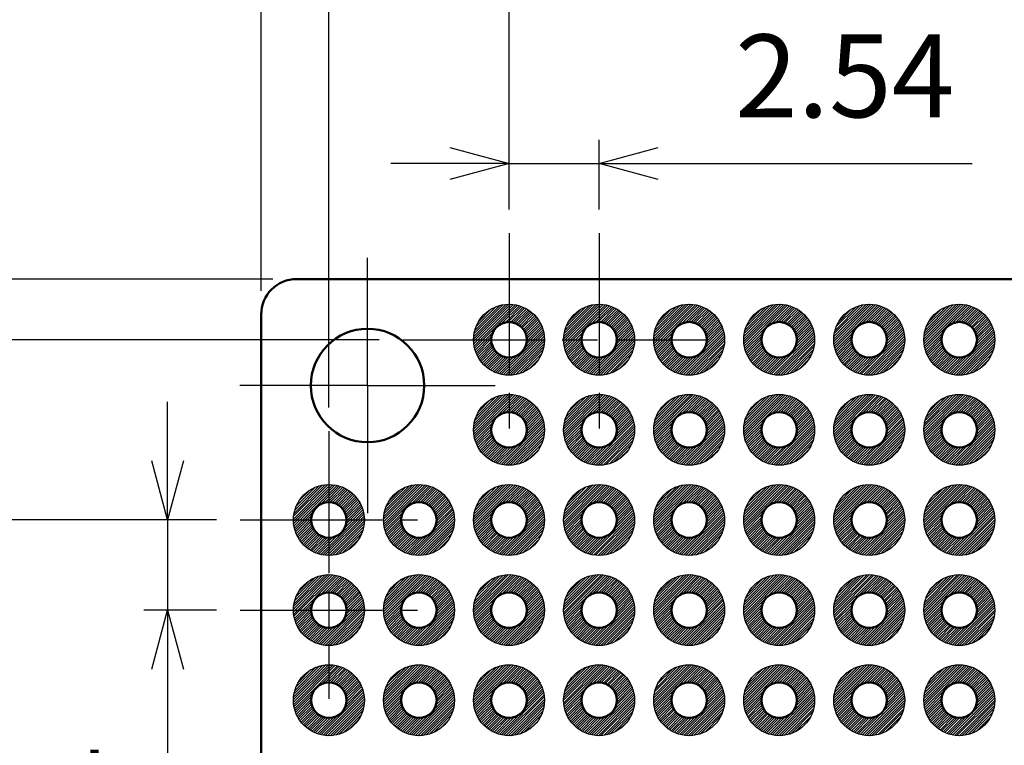
# Model space of a CAD drawing. Units: millimetres. Extents: x 0 to 269, y 0 to 187.
# Drawn here: x 81 to 109, y 111 to 132 of the extents above; entities that cross this region are included whole.
import ezdxf

# ---------------------------------------------------------------- set-up
doc = ezdxf.new("R2010")
doc.units = ezdxf.units.MM
doc.header["$LTSCALE"] = 0.666667
doc.linetypes.add('AM_ISO08W050', pattern=[18, 12, -1.5, 3, -1.5])
doc.linetypes.add('AM_ISO08W050x2', pattern=[9, 6, -0.75, 1.5, -0.75])
for name, color, linetype, lineweight in [('AM_5', 3, 'Continuous', 25), ('AM_7', 4, 'AM_ISO08W050', 25), ('基板', 7, 'Continuous', 50), ('ﾊﾝﾀﾞ', 8, 'Continuous', 25)]:
    doc.layers.add(name, color=color, linetype=linetype, lineweight=lineweight)
doc.styles.get("Standard").update_dxf_attribs({"font": 'ISOCP.SHX', "bigfont": 'EXTFONT.SHX'})
doc.dimstyles.new('AM_ISO$0', dxfattribs={"dimtxt": 3.5, "dimasz": 2.5, "dimexe": 1, "dimexo": 1, "dimgap": 1.5, "dimtad": 1, "dimdsep": 46, "dimtxsty": 'Standard', "dimblk": 'OPEN30', "dimcen": 0, "dimclrd": 3, "dimclre": 3, "dimclrt": 2, "dimadec": 0, "dimazin": 2, "dimtp": 0.1, "dimtm": 0.1, "dimtfac": 0.71, "dimtmove": 0, "dimatfit": 3, "dimldrblk": 'OPEN30', "dimfxl": 0, "dimlwd": -1, "dimlwe": -1, "dimarcsym": 0})
pattern_1 = [(45, (-128.86375, -178.295796), (-0.035355339, 0.035355339), [])]

# ---------------------------------------------------------------- blocks, each defined once
blk = doc.blocks.new('_Open30')
at = {"color": 0, "linetype": 'ByBlock', "lineweight": -2}
for p, q in [((-1, 0.268), (0, 0)), ((0, 0), (-1, -0.268)), ((0, 0), (-1, 0))]:
    blk.add_line(p, q, dxfattribs=at)
blk = doc.blocks.new('*D19')
at = {"layer": 'AM_5', "color": 3, "transparency": 16777216}
for p, q in [((94.851, 126.477), (94.851, 128.443)), ((97.391, 126.477), (97.391, 128.443)), ((93.184, 127.776), (91.517, 127.776)), ((94.851, 127.776), (97.391, 127.776)), ((99.057, 127.776), (107.917, 127.776))]:
    blk.add_line(p, q, dxfattribs=at)
at = {"layer": 'Defpoints', "color": 0, "transparency": 16777216}
for p in [(97.391, 127.776), (94.851, 125.81), (97.391, 125.81)]:
    blk.add_point(p, dxfattribs=at)
at = {"layer": 'AM_5', "color": 3, "transparency": 16777216, "xscale": 1.666666666666667, "yscale": 1.666666666666667, "zscale": 1.666666666666667}
blk.add_blockref('_Open30', (94.851, 127.776), dxfattribs=at)
at = {"layer": 'AM_5', "color": 3, "transparency": 16777216, "xscale": 1.666666666666667, "yscale": 1.666666666666667, "zscale": 1.666666666666667, "rotation": 180}
blk.add_blockref('_Open30', (97.391, 127.776), dxfattribs=at)
at = {"layer": 'AM_5', "color": 2, "transparency": 16777216, "insert": (104.32, 129.943), "char_height": 2.3333, "attachment_point": 5}
blk.add_mtext('2.54', dxfattribs=at)
blk = doc.blocks.new('*D20')
at = {"layer": 'AM_5', "color": 3, "transparency": 16777216}
for p, q in [((94.851, 126.477), (94.851, 135.11)), ((127.871, 125.977), (127.871, 135.11)), ((96.517, 134.443), (126.204, 134.443))]:
    blk.add_line(p, q, dxfattribs=at)
at = {"layer": 'Defpoints', "color": 0, "transparency": 16777216}
for p in [(127.871, 134.443), (94.851, 125.81), (127.871, 125.31)]:
    blk.add_point(p, dxfattribs=at)
at = {"layer": 'AM_5', "color": 3, "transparency": 16777216, "xscale": 1.666666666666667, "yscale": 1.666666666666667, "zscale": 1.666666666666667, "rotation": 180}
blk.add_blockref('_Open30', (94.851, 134.443), dxfattribs=at)
at = {"layer": 'AM_5', "color": 3, "transparency": 16777216, "xscale": 1.666666666666667, "yscale": 1.666666666666667, "zscale": 1.666666666666667}
blk.add_blockref('_Open30', (127.871, 134.443), dxfattribs=at)
at = {"layer": 'AM_5', "color": 2, "transparency": 16777216, "insert": (111.361, 136.61), "char_height": 2.3333, "attachment_point": 5}
blk.add_mtext('33.02', dxfattribs=at)
blk = doc.blocks.new('*D21')
at = {"layer": 'AM_5', "color": 3, "transparency": 16777216}
for p, q in [((89.771, 120.897), (89.771, 141.776)), ((132.951, 120.897), (132.951, 141.776)), ((91.437, 141.11), (131.284, 141.11))]:
    blk.add_line(p, q, dxfattribs=at)
at = {"layer": 'Defpoints', "color": 0, "transparency": 16777216}
for p in [(132.951, 141.11), (89.771, 120.23), (132.951, 120.23)]:
    blk.add_point(p, dxfattribs=at)
at = {"layer": 'AM_5', "color": 3, "transparency": 16777216, "xscale": 1.666666666666667, "yscale": 1.666666666666667, "zscale": 1.666666666666667, "rotation": 180}
blk.add_blockref('_Open30', (89.771, 141.11), dxfattribs=at)
at = {"layer": 'AM_5', "color": 3, "transparency": 16777216, "xscale": 1.666666666666667, "yscale": 1.666666666666667, "zscale": 1.666666666666667}
blk.add_blockref('_Open30', (132.951, 141.11), dxfattribs=at)
at = {"layer": 'AM_5', "color": 2, "transparency": 16777216, "insert": (111.361, 143.276), "char_height": 2.3333, "attachment_point": 5}
blk.add_mtext('43.18', dxfattribs=at)
blk = doc.blocks.new('*D22')
at = {"layer": 'AM_5', "color": 3, "transparency": 16777216}
for p, q in [((87.861, 124.187), (87.861, 148.443)), ((134.861, 124.187), (134.861, 148.443)), ((89.527, 147.776), (133.194, 147.776))]:
    blk.add_line(p, q, dxfattribs=at)
at = {"layer": 'Defpoints', "color": 0, "transparency": 16777216}
for p in [(134.861, 147.776), (87.861, 123.52), (134.861, 123.52)]:
    blk.add_point(p, dxfattribs=at)
at = {"layer": 'AM_5', "color": 3, "transparency": 16777216, "xscale": 1.666666666666667, "yscale": 1.666666666666667, "zscale": 1.666666666666667, "rotation": 180}
blk.add_blockref('_Open30', (87.861, 147.776), dxfattribs=at)
at = {"layer": 'AM_5', "color": 3, "transparency": 16777216, "xscale": 1.666666666666667, "yscale": 1.666666666666667, "zscale": 1.666666666666667}
blk.add_blockref('_Open30', (134.861, 147.776), dxfattribs=at)
at = {"layer": 'AM_5', "color": 2, "transparency": 16777216, "insert": (111.361, 149.943), "char_height": 2.3333, "attachment_point": 5}
blk.add_mtext('47', dxfattribs=at)
blk = doc.blocks.new('*D24')
at = {"layer": 'AM_5', "color": 3, "transparency": 16777216}
for p, q in [((85.221, 119.397), (85.221, 121.063)), ((86.604, 117.73), (84.554, 117.73)), ((85.221, 117.73), (85.221, 115.19)), ((86.604, 115.19), (84.554, 115.19)), ((85.221, 113.523), (85.221, 104.664))]:
    blk.add_line(p, q, dxfattribs=at)
at = {"layer": 'Defpoints', "color": 0, "transparency": 16777216}
for p in [(87.271, 117.73), (85.221, 115.19), (87.271, 115.19)]:
    blk.add_point(p, dxfattribs=at)
at = {"layer": 'AM_5', "color": 3, "transparency": 16777216, "xscale": 1.666666666666667, "yscale": 1.666666666666667, "zscale": 1.666666666666667}
for p, rotation in [((85.221, 117.73), 270), ((85.221, 115.19), 90)]:
    blk.add_blockref('_Open30', p, dxfattribs=dict(at, rotation=rotation))
at = {"layer": 'AM_5', "color": 2, "transparency": 16777216, "insert": (83.054, 108.26), "char_height": 2.3333, "attachment_point": 5, "rotation": 90}
blk.add_mtext('2.54', dxfattribs=at)
blk = doc.blocks.new('*D25')
at = {"layer": 'AM_5', "color": 3, "transparency": 16777216}
for p, q in [((86.604, 117.73), (77.887, 117.73)), ((78.554, 116.063), (78.554, 60.977)), ((86.604, 59.31), (77.887, 59.31))]:
    blk.add_line(p, q, dxfattribs=at)
at = {"layer": 'Defpoints', "color": 0, "transparency": 16777216}
for p in [(87.271, 117.73), (78.554, 59.31), (87.271, 59.31)]:
    blk.add_point(p, dxfattribs=at)
at = {"layer": 'AM_5', "color": 3, "transparency": 16777216, "xscale": 1.666666666666667, "yscale": 1.666666666666667, "zscale": 1.666666666666667}
for p, rotation in [((78.554, 117.73), 90), ((78.554, 59.31), 270)]:
    blk.add_blockref('_Open30', p, dxfattribs=dict(at, rotation=rotation))
at = {"layer": 'AM_5', "color": 2, "transparency": 16777216, "insert": (76.387, 88.52), "char_height": 2.3333, "attachment_point": 5, "rotation": 90}
blk.add_mtext('58.42', dxfattribs=at)
blk = doc.blocks.new('*D26')
at = {"layer": 'AM_5', "color": 3, "transparency": 16777216}
for p, q in [((91.184, 122.81), (71.221, 122.81)), ((71.887, 121.143), (71.887, 55.897)), ((91.684, 54.23), (71.221, 54.23))]:
    blk.add_line(p, q, dxfattribs=at)
at = {"layer": 'Defpoints', "color": 0, "transparency": 16777216}
for p in [(91.851, 122.81), (71.887, 54.23), (92.351, 54.23)]:
    blk.add_point(p, dxfattribs=at)
at = {"layer": 'AM_5', "color": 3, "transparency": 16777216, "xscale": 1.666666666666667, "yscale": 1.666666666666667, "zscale": 1.666666666666667}
for p, rotation in [((71.887, 122.81), 90), ((71.887, 54.23), 270)]:
    blk.add_blockref('_Open30', p, dxfattribs=dict(at, rotation=rotation))
at = {"layer": 'AM_5', "color": 2, "transparency": 16777216, "insert": (69.721, 88.52), "char_height": 2.3333, "attachment_point": 5, "rotation": 90}
blk.add_mtext('68.58', dxfattribs=at)
blk = doc.blocks.new('*D27')
at = {"layer": 'AM_5', "color": 3, "transparency": 16777216}
for p, q in [((88.194, 124.52), (64.554, 124.52)), ((65.221, 122.853), (65.221, 54.187)), ((88.194, 52.52), (64.554, 52.52))]:
    blk.add_line(p, q, dxfattribs=at)
at = {"layer": 'Defpoints', "color": 0, "transparency": 16777216}
for p in [(88.861, 124.52), (65.221, 52.52), (88.861, 52.52)]:
    blk.add_point(p, dxfattribs=at)
at = {"layer": 'AM_5', "color": 3, "transparency": 16777216, "xscale": 1.666666666666667, "yscale": 1.666666666666667, "zscale": 1.666666666666667}
for p, rotation in [((65.221, 124.52), 90), ((65.221, 52.52), 270)]:
    blk.add_blockref('_Open30', p, dxfattribs=dict(at, rotation=rotation))
at = {"layer": 'AM_5', "color": 2, "transparency": 16777216, "insert": (63.054, 88.52), "char_height": 2.3333, "attachment_point": 5, "rotation": 90}
blk.add_mtext('72', dxfattribs=at)

msp = doc.modelspace()

# ---------------------------------------------------------------- hatches: boundary and pattern name
at = {"layer": 'ﾊﾝﾀﾞ'}
h = msp.add_hatch(dxfattribs=at)
h.set_pattern_fill('_U', color=8, scale=0.05, angle=45, style=0, pattern_type=0)
h.set_pattern_definition([(45, (-128.86375, -173.215796), (-0.035355339, 0.035355339), [])])
edge = h.paths.add_edge_path()
edge.add_arc((94.851, 122.81), 1, 191.4592, 474.2062)
edge.add_arc((94.851, 122.81), 1, 114.2062, 191.4592)
edge = h.paths.add_edge_path(flags=16)
edge.add_arc((94.851, 122.81), 0.5, -245.7938, 11.4592, ccw=False)
edge.add_arc((94.851, 122.81), 0.5, 11.4592, 114.2062, ccw=False)
h = msp.add_hatch(dxfattribs=at)
h.set_pattern_fill('_U', color=8, scale=0.05, angle=45, style=0, pattern_type=0)
h.set_pattern_definition([(45, (-126.32375, -173.215796), (-0.035355339, 0.035355339), [])])
edge = h.paths.add_edge_path()
edge.add_arc((97.391, 122.81), 1, 191.4592, 474.2062)
edge.add_arc((97.391, 122.81), 1, 114.2062, 191.4592)
edge = h.paths.add_edge_path(flags=16)
edge.add_arc((97.391, 122.81), 0.5, -245.7938, 11.4592, ccw=False)
edge.add_arc((97.391, 122.81), 0.5, 11.4592, 114.2062, ccw=False)
h = msp.add_hatch(dxfattribs=at)
h.set_pattern_fill('_U', color=8, scale=0.05, angle=45, style=0, pattern_type=0)
h.set_pattern_definition([(45, (-123.78375, -173.215796), (-0.035355339, 0.035355339), [])])
edge = h.paths.add_edge_path()
edge.add_arc((99.931, 122.81), 1, 191.4592, 474.2062)
edge.add_arc((99.931, 122.81), 1, 114.2062, 191.4592)
edge = h.paths.add_edge_path(flags=16)
edge.add_arc((99.931, 122.81), 0.5, -245.7938, 11.4592, ccw=False)
edge.add_arc((99.931, 122.81), 0.5, 11.4592, 114.2062, ccw=False)
h = msp.add_hatch(dxfattribs=at)
h.set_pattern_fill('_U', color=8, scale=0.05, angle=45, style=0, pattern_type=0)
h.set_pattern_definition([(45, (-121.24375, -173.215796), (-0.035355339, 0.035355339), [])])
edge = h.paths.add_edge_path()
edge.add_arc((102.471, 122.81), 1, 191.4592, 474.2062)
edge.add_arc((102.471, 122.81), 1, 114.2062, 191.4592)
edge = h.paths.add_edge_path(flags=16)
edge.add_arc((102.471, 122.81), 0.5, -245.7938, 11.4592, ccw=False)
edge.add_arc((102.471, 122.81), 0.5, 11.4592, 114.2062, ccw=False)
h = msp.add_hatch(dxfattribs=at)
h.set_pattern_fill('_U', color=8, scale=0.05, angle=45, style=0, pattern_type=0)
h.set_pattern_definition([(45, (-118.70375, -173.215796), (-0.035355339, 0.035355339), [])])
edge = h.paths.add_edge_path()
edge.add_arc((105.011, 122.81), 1, 191.4592, 474.2062)
edge.add_arc((105.011, 122.81), 1, 114.2062, 191.4592)
edge = h.paths.add_edge_path(flags=16)
edge.add_arc((105.011, 122.81), 0.5, -245.7938, 11.4592, ccw=False)
edge.add_arc((105.011, 122.81), 0.5, 11.4592, 114.2062, ccw=False)
h = msp.add_hatch(dxfattribs=at)
h.set_pattern_fill('_U', color=8, scale=0.05, angle=45, style=0, pattern_type=0)
h.set_pattern_definition([(45, (-116.16375, -173.215796), (-0.035355339, 0.035355339), [])])
edge = h.paths.add_edge_path()
edge.add_arc((107.551, 122.81), 1, 191.4592, 474.2062)
edge.add_arc((107.551, 122.81), 1, 114.2062, 191.4592)
edge = h.paths.add_edge_path(flags=16)
edge.add_arc((107.551, 122.81), 0.5, -245.7938, 11.4592, ccw=False)
edge.add_arc((107.551, 122.81), 0.5, 11.4592, 114.2062, ccw=False)
h = msp.add_hatch(dxfattribs=at)
h.set_pattern_fill('_U', color=8, scale=0.05, angle=45, style=0, pattern_type=0)
h.set_pattern_definition([(45, (-128.86375, -175.755796), (-0.035355339, 0.035355339), [])])
edge = h.paths.add_edge_path()
edge.add_arc((94.851, 120.27), 1, 191.4592, 474.2062)
edge.add_arc((94.851, 120.27), 1, 114.2062, 191.4592)
edge = h.paths.add_edge_path(flags=16)
edge.add_arc((94.851, 120.27), 0.5, -245.7938, 11.4592, ccw=False)
edge.add_arc((94.851, 120.27), 0.5, 11.4592, 114.2062, ccw=False)
h = msp.add_hatch(dxfattribs=at)
h.set_pattern_fill('_U', color=8, scale=0.05, angle=45, style=0, pattern_type=0)
h.set_pattern_definition([(45, (-126.32375, -175.755796), (-0.035355339, 0.035355339), [])])
edge = h.paths.add_edge_path()
edge.add_arc((97.391, 120.27), 1, 191.4592, 474.2062)
edge.add_arc((97.391, 120.27), 1, 114.2062, 191.4592)
edge = h.paths.add_edge_path(flags=16)
edge.add_arc((97.391, 120.27), 0.5, -245.7938, 11.4592, ccw=False)
edge.add_arc((97.391, 120.27), 0.5, 11.4592, 114.2062, ccw=False)
h = msp.add_hatch(dxfattribs=at)
h.set_pattern_fill('_U', color=8, scale=0.05, angle=45, style=0, pattern_type=0)
h.set_pattern_definition([(45, (-123.78375, -175.755796), (-0.035355339, 0.035355339), [])])
edge = h.paths.add_edge_path()
edge.add_arc((99.931, 120.27), 1, 191.4592, 474.2062)
edge.add_arc((99.931, 120.27), 1, 114.2062, 191.4592)
edge = h.paths.add_edge_path(flags=16)
edge.add_arc((99.931, 120.27), 0.5, -245.7938, 11.4592, ccw=False)
edge.add_arc((99.931, 120.27), 0.5, 11.4592, 114.2062, ccw=False)
h = msp.add_hatch(dxfattribs=at)
h.set_pattern_fill('_U', color=8, scale=0.05, angle=45, style=0, pattern_type=0)
h.set_pattern_definition([(45, (-121.24375, -175.755796), (-0.035355339, 0.035355339), [])])
edge = h.paths.add_edge_path()
edge.add_arc((102.471, 120.27), 1, 191.4592, 474.2062)
edge.add_arc((102.471, 120.27), 1, 114.2062, 191.4592)
edge = h.paths.add_edge_path(flags=16)
edge.add_arc((102.471, 120.27), 0.5, -245.7938, 11.4592, ccw=False)
edge.add_arc((102.471, 120.27), 0.5, 11.4592, 114.2062, ccw=False)
h = msp.add_hatch(dxfattribs=at)
h.set_pattern_fill('_U', color=8, scale=0.05, angle=45, style=0, pattern_type=0)
h.set_pattern_definition([(45, (-118.70375, -175.755796), (-0.035355339, 0.035355339), [])])
edge = h.paths.add_edge_path()
edge.add_arc((105.011, 120.27), 1, 191.4592, 474.2062)
edge.add_arc((105.011, 120.27), 1, 114.2062, 191.4592)
edge = h.paths.add_edge_path(flags=16)
edge.add_arc((105.011, 120.27), 0.5, -245.7938, 11.4592, ccw=False)
edge.add_arc((105.011, 120.27), 0.5, 11.4592, 114.2062, ccw=False)
h = msp.add_hatch(dxfattribs=at)
h.set_pattern_fill('_U', color=8, scale=0.05, angle=45, style=0, pattern_type=0)
h.set_pattern_definition([(45, (-116.16375, -175.755796), (-0.035355339, 0.035355339), [])])
edge = h.paths.add_edge_path()
edge.add_arc((107.551, 120.27), 1, 191.4592, 474.2062)
edge.add_arc((107.551, 120.27), 1, 114.2062, 191.4592)
edge = h.paths.add_edge_path(flags=16)
edge.add_arc((107.551, 120.27), 0.5, -245.7938, 11.4592, ccw=False)
edge.add_arc((107.551, 120.27), 0.5, 11.4592, 114.2062, ccw=False)
h = msp.add_hatch(dxfattribs=at)
h.set_pattern_fill('_U', color=8, scale=0.05, angle=45, style=0, pattern_type=0)
h.set_pattern_definition(pattern_1)
edge = h.paths.add_edge_path()
edge.add_arc((89.771, 117.73), 1, 191.4592, 474.2062)
edge.add_arc((89.771, 117.73), 1, 114.2062, 191.4592)
edge = h.paths.add_edge_path(flags=16)
edge.add_arc((89.771, 117.73), 0.5, -245.7938, 11.4592, ccw=False)
edge.add_arc((89.771, 117.73), 0.5, 11.4592, 114.2062, ccw=False)
h = msp.add_hatch(dxfattribs=at)
h.set_pattern_fill('_U', color=8, scale=0.05, angle=45, style=0, pattern_type=0)
h.set_pattern_definition(pattern_1)
edge = h.paths.add_edge_path()
edge.add_arc((92.311, 117.73), 1, 191.4592, 474.2062)
edge.add_arc((92.311, 117.73), 1, 114.2062, 191.4592)
edge = h.paths.add_edge_path(flags=16)
edge.add_arc((92.311, 117.73), 0.5, -245.7938, 11.4592, ccw=False)
edge.add_arc((92.311, 117.73), 0.5, 11.4592, 114.2062, ccw=False)
h = msp.add_hatch(dxfattribs=at)
h.set_pattern_fill('_U', color=8, scale=0.05, angle=45, style=0, pattern_type=0)
h.set_pattern_definition(pattern_1)
edge = h.paths.add_edge_path()
edge.add_arc((94.851, 117.73), 1, 191.4592, 474.2062)
edge.add_arc((94.851, 117.73), 1, 114.2062, 191.4592)
edge = h.paths.add_edge_path(flags=16)
edge.add_arc((94.851, 117.73), 0.5, -245.7938, 11.4592, ccw=False)
edge.add_arc((94.851, 117.73), 0.5, 11.4592, 114.2062, ccw=False)
h = msp.add_hatch(dxfattribs=at)
h.set_pattern_fill('_U', color=8, scale=0.05, angle=45, style=0, pattern_type=0)
h.set_pattern_definition(pattern_1)
edge = h.paths.add_edge_path()
edge.add_arc((97.391, 117.73), 1, 191.4592, 474.2062)
edge.add_arc((97.391, 117.73), 1, 114.2062, 191.4592)
edge = h.paths.add_edge_path(flags=16)
edge.add_arc((97.391, 117.73), 0.5, -245.7938, 11.4592, ccw=False)
edge.add_arc((97.391, 117.73), 0.5, 11.4592, 114.2062, ccw=False)
h = msp.add_hatch(dxfattribs=at)
h.set_pattern_fill('_U', color=8, scale=0.05, angle=45, style=0, pattern_type=0)
h.set_pattern_definition(pattern_1)
edge = h.paths.add_edge_path()
edge.add_arc((99.931, 117.73), 1, 191.4592, 474.2062)
edge.add_arc((99.931, 117.73), 1, 114.2062, 191.4592)
edge = h.paths.add_edge_path(flags=16)
edge.add_arc((99.931, 117.73), 0.5, -245.7938, 11.4592, ccw=False)
edge.add_arc((99.931, 117.73), 0.5, 11.4592, 114.2062, ccw=False)
h = msp.add_hatch(dxfattribs=at)
h.set_pattern_fill('_U', color=8, scale=0.05, angle=45, style=0, pattern_type=0)
h.set_pattern_definition(pattern_1)
edge = h.paths.add_edge_path()
edge.add_arc((102.471, 117.73), 1, 191.4592, 474.2062)
edge.add_arc((102.471, 117.73), 1, 114.2062, 191.4592)
edge = h.paths.add_edge_path(flags=16)
edge.add_arc((102.471, 117.73), 0.5, -245.7938, 11.4592, ccw=False)
edge.add_arc((102.471, 117.73), 0.5, 11.4592, 114.2062, ccw=False)
h = msp.add_hatch(dxfattribs=at)
h.set_pattern_fill('_U', color=8, scale=0.05, angle=45, style=0, pattern_type=0)
h.set_pattern_definition(pattern_1)
edge = h.paths.add_edge_path()
edge.add_arc((105.011, 117.73), 1, 191.4592, 474.2062)
edge.add_arc((105.011, 117.73), 1, 114.2062, 191.4592)
edge = h.paths.add_edge_path(flags=16)
edge.add_arc((105.011, 117.73), 0.5, -245.7938, 11.4592, ccw=False)
edge.add_arc((105.011, 117.73), 0.5, 11.4592, 114.2062, ccw=False)
h = msp.add_hatch(dxfattribs=at)
h.set_pattern_fill('_U', color=8, scale=0.05, angle=45, style=0, pattern_type=0)
h.set_pattern_definition(pattern_1)
edge = h.paths.add_edge_path()
edge.add_arc((107.551, 117.73), 1, 191.4592, 474.2062)
edge.add_arc((107.551, 117.73), 1, 114.2062, 191.4592)
edge = h.paths.add_edge_path(flags=16)
edge.add_arc((107.551, 117.73), 0.5, -245.7938, 11.4592, ccw=False)
edge.add_arc((107.551, 117.73), 0.5, 11.4592, 114.2062, ccw=False)
h = msp.add_hatch(dxfattribs=at)
h.set_pattern_fill('_U', color=8, scale=0.05, angle=45, style=0, pattern_type=0)
h.set_pattern_definition(pattern_1)
edge = h.paths.add_edge_path()
edge.add_arc((89.771, 115.19), 1, 191.4592, 474.2062)
edge.add_arc((89.771, 115.19), 1, 114.2062, 191.4592)
edge = h.paths.add_edge_path(flags=16)
edge.add_arc((89.771, 115.19), 0.5, -245.7938, 11.4592, ccw=False)
edge.add_arc((89.771, 115.19), 0.5, 11.4592, 114.2062, ccw=False)
h = msp.add_hatch(dxfattribs=at)
h.set_pattern_fill('_U', color=8, scale=0.05, angle=45, style=0, pattern_type=0)
h.set_pattern_definition(pattern_1)
edge = h.paths.add_edge_path()
edge.add_arc((92.311, 115.19), 1, 191.4592, 474.2062)
edge.add_arc((92.311, 115.19), 1, 114.2062, 191.4592)
edge = h.paths.add_edge_path(flags=16)
edge.add_arc((92.311, 115.19), 0.5, -245.7938, 11.4592, ccw=False)
edge.add_arc((92.311, 115.19), 0.5, 11.4592, 114.2062, ccw=False)
h = msp.add_hatch(dxfattribs=at)
h.set_pattern_fill('_U', color=8, scale=0.05, angle=45, style=0, pattern_type=0)
h.set_pattern_definition(pattern_1)
edge = h.paths.add_edge_path()
edge.add_arc((94.851, 115.19), 1, 191.4592, 474.2062)
edge.add_arc((94.851, 115.19), 1, 114.2062, 191.4592)
edge = h.paths.add_edge_path(flags=16)
edge.add_arc((94.851, 115.19), 0.5, -245.7938, 11.4592, ccw=False)
edge.add_arc((94.851, 115.19), 0.5, 11.4592, 114.2062, ccw=False)
h = msp.add_hatch(dxfattribs=at)
h.set_pattern_fill('_U', color=8, scale=0.05, angle=45, style=0, pattern_type=0)
h.set_pattern_definition(pattern_1)
edge = h.paths.add_edge_path()
edge.add_arc((97.391, 115.19), 1, 191.4592, 474.2062)
edge.add_arc((97.391, 115.19), 1, 114.2062, 191.4592)
edge = h.paths.add_edge_path(flags=16)
edge.add_arc((97.391, 115.19), 0.5, -245.7938, 11.4592, ccw=False)
edge.add_arc((97.391, 115.19), 0.5, 11.4592, 114.2062, ccw=False)
h = msp.add_hatch(dxfattribs=at)
h.set_pattern_fill('_U', color=8, scale=0.05, angle=45, style=0, pattern_type=0)
h.set_pattern_definition(pattern_1)
edge = h.paths.add_edge_path()
edge.add_arc((99.931, 115.19), 1, 191.4592, 474.2062)
edge.add_arc((99.931, 115.19), 1, 114.2062, 191.4592)
edge = h.paths.add_edge_path(flags=16)
edge.add_arc((99.931, 115.19), 0.5, -245.7938, 11.4592, ccw=False)
edge.add_arc((99.931, 115.19), 0.5, 11.4592, 114.2062, ccw=False)
h = msp.add_hatch(dxfattribs=at)
h.set_pattern_fill('_U', color=8, scale=0.05, angle=45, style=0, pattern_type=0)
h.set_pattern_definition(pattern_1)
edge = h.paths.add_edge_path()
edge.add_arc((102.471, 115.19), 1, 191.4592, 474.2062)
edge.add_arc((102.471, 115.19), 1, 114.2062, 191.4592)
edge = h.paths.add_edge_path(flags=16)
edge.add_arc((102.471, 115.19), 0.5, -245.7938, 11.4592, ccw=False)
edge.add_arc((102.471, 115.19), 0.5, 11.4592, 114.2062, ccw=False)
h = msp.add_hatch(dxfattribs=at)
h.set_pattern_fill('_U', color=8, scale=0.05, angle=45, style=0, pattern_type=0)
h.set_pattern_definition(pattern_1)
edge = h.paths.add_edge_path()
edge.add_arc((105.011, 115.19), 1, 191.4592, 474.2062)
edge.add_arc((105.011, 115.19), 1, 114.2062, 191.4592)
edge = h.paths.add_edge_path(flags=16)
edge.add_arc((105.011, 115.19), 0.5, -245.7938, 11.4592, ccw=False)
edge.add_arc((105.011, 115.19), 0.5, 11.4592, 114.2062, ccw=False)
h = msp.add_hatch(dxfattribs=at)
h.set_pattern_fill('_U', color=8, scale=0.05, angle=45, style=0, pattern_type=0)
h.set_pattern_definition(pattern_1)
edge = h.paths.add_edge_path()
edge.add_arc((107.551, 115.19), 1, 191.4592, 474.2062)
edge.add_arc((107.551, 115.19), 1, 114.2062, 191.4592)
edge = h.paths.add_edge_path(flags=16)
edge.add_arc((107.551, 115.19), 0.5, -245.7938, 11.4592, ccw=False)
edge.add_arc((107.551, 115.19), 0.5, 11.4592, 114.2062, ccw=False)
h = msp.add_hatch(dxfattribs=at)
h.set_pattern_fill('_U', color=8, scale=0.05, angle=45, style=0, pattern_type=0)
h.set_pattern_definition(pattern_1)
edge = h.paths.add_edge_path()
edge.add_arc((89.771, 112.65), 1, 191.4592, 474.2062)
edge.add_arc((89.771, 112.65), 1, 114.2062, 191.4592)
edge = h.paths.add_edge_path(flags=16)
edge.add_arc((89.771, 112.65), 0.5, -245.7938, 11.4592, ccw=False)
edge.add_arc((89.771, 112.65), 0.5, 11.4592, 114.2062, ccw=False)
h = msp.add_hatch(dxfattribs=at)
h.set_pattern_fill('_U', color=8, scale=0.05, angle=45, style=0, pattern_type=0)
h.set_pattern_definition(pattern_1)
edge = h.paths.add_edge_path()
edge.add_arc((92.311, 112.65), 1, 191.4592, 474.2062)
edge.add_arc((92.311, 112.65), 1, 114.2062, 191.4592)
edge = h.paths.add_edge_path(flags=16)
edge.add_arc((92.311, 112.65), 0.5, -245.7938, 11.4592, ccw=False)
edge.add_arc((92.311, 112.65), 0.5, 11.4592, 114.2062, ccw=False)
h = msp.add_hatch(dxfattribs=at)
h.set_pattern_fill('_U', color=8, scale=0.05, angle=45, style=0, pattern_type=0)
h.set_pattern_definition(pattern_1)
edge = h.paths.add_edge_path()
edge.add_arc((94.851, 112.65), 1, 191.4592, 474.2062)
edge.add_arc((94.851, 112.65), 1, 114.2062, 191.4592)
edge = h.paths.add_edge_path(flags=16)
edge.add_arc((94.851, 112.65), 0.5, -245.7938, 11.4592, ccw=False)
edge.add_arc((94.851, 112.65), 0.5, 11.4592, 114.2062, ccw=False)
h = msp.add_hatch(dxfattribs=at)
h.set_pattern_fill('_U', color=8, scale=0.05, angle=45, style=0, pattern_type=0)
h.set_pattern_definition(pattern_1)
edge = h.paths.add_edge_path()
edge.add_arc((97.391, 112.65), 1, 191.4592, 474.2062)
edge.add_arc((97.391, 112.65), 1, 114.2062, 191.4592)
edge = h.paths.add_edge_path(flags=16)
edge.add_arc((97.391, 112.65), 0.5, -245.7938, 11.4592, ccw=False)
edge.add_arc((97.391, 112.65), 0.5, 11.4592, 114.2062, ccw=False)
h = msp.add_hatch(dxfattribs=at)
h.set_pattern_fill('_U', color=8, scale=0.05, angle=45, style=0, pattern_type=0)
h.set_pattern_definition(pattern_1)
edge = h.paths.add_edge_path()
edge.add_arc((99.931, 112.65), 1, 191.4592, 474.2062)
edge.add_arc((99.931, 112.65), 1, 114.2062, 191.4592)
edge = h.paths.add_edge_path(flags=16)
edge.add_arc((99.931, 112.65), 0.5, -245.7938, 11.4592, ccw=False)
edge.add_arc((99.931, 112.65), 0.5, 11.4592, 114.2062, ccw=False)
h = msp.add_hatch(dxfattribs=at)
h.set_pattern_fill('_U', color=8, scale=0.05, angle=45, style=0, pattern_type=0)
h.set_pattern_definition(pattern_1)
edge = h.paths.add_edge_path()
edge.add_arc((102.471, 112.65), 1, 191.4592, 474.2062)
edge.add_arc((102.471, 112.65), 1, 114.2062, 191.4592)
edge = h.paths.add_edge_path(flags=16)
edge.add_arc((102.471, 112.65), 0.5, -245.7938, 11.4592, ccw=False)
edge.add_arc((102.471, 112.65), 0.5, 11.4592, 114.2062, ccw=False)
h = msp.add_hatch(dxfattribs=at)
h.set_pattern_fill('_U', color=8, scale=0.05, angle=45, style=0, pattern_type=0)
h.set_pattern_definition(pattern_1)
edge = h.paths.add_edge_path()
edge.add_arc((105.011, 112.65), 1, 191.4592, 474.2062)
edge.add_arc((105.011, 112.65), 1, 114.2062, 191.4592)
edge = h.paths.add_edge_path(flags=16)
edge.add_arc((105.011, 112.65), 0.5, -245.7938, 11.4592, ccw=False)
edge.add_arc((105.011, 112.65), 0.5, 11.4592, 114.2062, ccw=False)
h = msp.add_hatch(dxfattribs=at)
h.set_pattern_fill('_U', color=8, scale=0.05, angle=45, style=0, pattern_type=0)
h.set_pattern_definition(pattern_1)
edge = h.paths.add_edge_path()
edge.add_arc((107.551, 112.65), 1, 191.4592, 474.2062)
edge.add_arc((107.551, 112.65), 1, 114.2062, 191.4592)
edge = h.paths.add_edge_path(flags=16)
edge.add_arc((107.551, 112.65), 0.5, -245.7938, 11.4592, ccw=False)
edge.add_arc((107.551, 112.65), 0.5, 11.4592, 114.2062, ccw=False)

# ---------------------------------------------------------------- linework, layer by layer
at = {"layer": 'AM_7', "linetype": 'AM_ISO08W050x2'}
for p, q in [((94.851, 125.81), (94.851, 119.81)), ((97.391, 125.81), (97.391, 119.81)), ((90.861, 121.52), (90.861, 125.12)), ((91.851, 122.81), (100.391, 122.81)), ((90.861, 121.52), (87.261, 121.52)), ((90.861, 121.52), (94.461, 121.52)), ((90.861, 121.52), (90.861, 117.92)), ((89.771, 120.23), (89.771, 112.69)), ((87.271, 117.73), (92.271, 117.73)), ((87.271, 115.19), (92.271, 115.19))]:
    msp.add_line(p, q, dxfattribs=at)
at = {"layer": '基板'}
for p, q in [((88.861, 124.52), (133.861, 124.52)), ((87.861, 53.52), (87.861, 123.52))]:
    msp.add_line(p, q, dxfattribs=at)
for centre, radius in [((94.851, 122.81), 0.5), ((97.391, 122.81), 0.5), ((99.931, 122.81), 0.5), ((102.471, 122.81), 0.5), ((105.011, 122.81), 0.5), ((107.551, 122.81), 0.5), ((90.861, 121.52), 1.6), ((94.851, 120.27), 0.5), ((97.391, 120.27), 0.5), ((99.931, 120.27), 0.5), ((102.471, 120.27), 0.5), ((105.011, 120.27), 0.5), ((107.551, 120.27), 0.5), ((89.771, 117.73), 0.5), ((92.311, 117.73), 0.5), ((94.851, 117.73), 0.5), ((97.391, 117.73), 0.5), ((99.931, 117.73), 0.5), ((102.471, 117.73), 0.5), ((105.011, 117.73), 0.5), ((107.551, 117.73), 0.5), ((89.771, 115.19), 0.5), ((92.311, 115.19), 0.5), ((94.851, 115.19), 0.5), ((97.391, 115.19), 0.5), ((99.931, 115.19), 0.5), ((102.471, 115.19), 0.5), ((105.011, 115.19), 0.5), ((107.551, 115.19), 0.5), ((89.771, 112.65), 0.5), ((92.311, 112.65), 0.5), ((94.851, 112.65), 0.5), ((97.391, 112.65), 0.5), ((99.931, 112.65), 0.5), ((102.471, 112.65), 0.5), ((105.011, 112.65), 0.5), ((107.551, 112.65), 0.5)]:
    msp.add_circle(centre, radius, dxfattribs=at)
msp.add_arc((88.861, 123.52), 1, 90, 180, dxfattribs=at)
at = {"layer": 'ﾊﾝﾀﾞ'}
for centre in [(94.851, 122.81), (97.391, 122.81), (99.931, 122.81), (102.471, 122.81), (105.011, 122.81), (107.551, 122.81), (94.851, 120.27), (97.391, 120.27), (99.931, 120.27), (102.471, 120.27), (105.011, 120.27), (107.551, 120.27), (89.771, 117.73), (92.311, 117.73), (94.851, 117.73), (97.391, 117.73), (99.931, 117.73), (102.471, 117.73), (105.011, 117.73), (107.551, 117.73), (89.771, 115.19), (92.311, 115.19), (94.851, 115.19), (97.391, 115.19), (99.931, 115.19), (102.471, 115.19), (105.011, 115.19), (107.551, 115.19), (89.771, 112.65), (92.311, 112.65), (94.851, 112.65), (97.391, 112.65), (99.931, 112.65), (102.471, 112.65), (105.011, 112.65), (107.551, 112.65)]:
    msp.add_circle(centre, 1, dxfattribs=at)

# ---------------------------------------------------------------- dimensions: what is measured, and where the dimension line sits
at = {"layer": 'AM_5'}
for base, p1, p2, override, picture, middle in [((134.861, 147.776), (87.861, 123.52), (134.861, 123.52), {"dimscale": 0.666667}, '*D22', (111.361, 149.943)), ((132.951, 141.11), (89.771, 120.23), (132.951, 120.23), {"dimscale": 0.666667}, '*D21', (111.361, 143.276)), ((127.871, 134.443), (94.851, 125.81), (127.871, 125.31), {"dimscale": 0.666667}, '*D20', (111.361, 136.61)), ((97.391, 127.776), (94.851, 125.81), (97.391, 125.81), {"dimscale": 0.666667, "dimpost": ''}, '*D19', (104.32, 129.943))]:
    dim = msp.add_linear_dim(base=base, p1=p1, p2=p2, dimstyle='AM_ISO$0', override=override, dxfattribs=at)
    dim.commit()
    dim.dimension.update_dxf_attribs({"geometry": picture, "text_midpoint": middle})
for base, p1, p2, picture, middle in [((65.221, 52.52), (88.861, 124.52), (88.861, 52.52), '*D27', (63.054, 88.52)), ((71.887, 54.23), (91.851, 122.81), (92.351, 54.23), '*D26', (69.721, 88.52)), ((85.221, 115.19), (87.271, 117.73), (87.271, 115.19), '*D24', (83.054, 108.26)), ((78.554, 59.31), (87.271, 117.73), (87.271, 59.31), '*D25', (76.387, 88.52))]:
    dim = msp.add_linear_dim(base=base, p1=p1, p2=p2, angle=90, dimstyle='AM_ISO$0', override={"dimscale": 0.666667}, dxfattribs=at)
    dim.commit()
    dim.dimension.update_dxf_attribs({"geometry": picture, "text_midpoint": middle})

doc.saveas('drawing.dxf')
